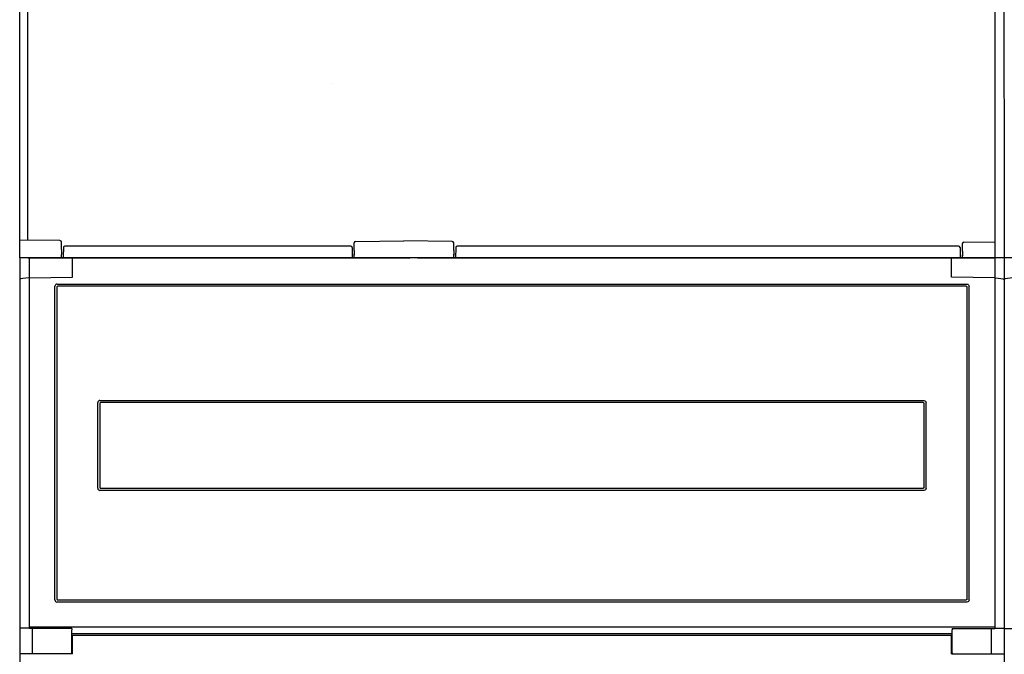
# Model space of a CAD drawing. Units: millimetres. Extents: x -3397 to 12682, y 2871 to 5344.
# Drawn here: x 4115 to 4780, y 3490 to 3918 of the extents above; entities that cross this region are included whole.
import ezdxf

# ---------------------------------------------------------------- set-up
doc = ezdxf.new("R2010")
doc.units = ezdxf.units.MM
for name, color, linetype in [('Ajtó', 7, 'Continuous'), ('Doboz', 7, 'Continuous'), ('EL_berendezés', 40, 'Continuous')]:
    doc.layers.add(name, color=color, linetype=linetype)

msp = doc.modelspace()

# ---------------------------------------------------------------- linework, layer by layer
at = {"color": 7, "linetype": 'Continuous', "lineweight": -3}
for p, q in [((4779.98, 4032.61), (4780.02, 3796.89)), ((4780.02, 3796.89), (4780.15, 2882.82)), ((4780.15, 3757.33), (4115.13, 3757.33)), ((4115.13, 3757.33), (4115.13, 2882.82)), ((4121.46, 3757.33), (4121.46, 3507.09)), ((4150.76, 3744.37), (4150.76, 3757.33)), ((4744.51, 3744.37), (4744.51, 3757.33)), ((4773.81, 3757.33), (4773.81, 3507.09)), ((5310.17, 3756.71), (4780.15, 3757.33)), ((4121.46, 3743.86), (4150.76, 3744.37)), ((4138.88, 3526.32), (4138.88, 3738.19)), ((4140.33, 3739.64), (4754.95, 3739.64)), ((4754.48, 3738.2), (4140.8, 3738.2)), ((4773.81, 3743.86), (4744.51, 3744.37)), ((4756.4, 3526.32), (4756.4, 3738.19)), ((4140.31, 3737.72), (4140.31, 3526.79)), ((4754.96, 3737.72), (4754.96, 3526.79)), ((4167.88, 3630.67), (4167.88, 3659.61)), ((4169.31, 3659.14), (4169.31, 3630.67)), ((4169.33, 3661.06), (4447.64, 3661.06)), ((4447.64, 3659.62), (4169.8, 3659.62)), ((4447.64, 3661.06), (4725.95, 3661.06)), ((4725.48, 3659.62), (4447.64, 3659.62)), ((4725.96, 3659.14), (4725.96, 3630.67)), ((4727.4, 3630.67), (4727.4, 3659.61)), ((4167.88, 3601.74), (4167.88, 3630.67)), ((4169.31, 3630.67), (4169.31, 3602.21)), ((4725.96, 3630.67), (4725.96, 3602.21)), ((4727.4, 3601.74), (4727.4, 3630.67)), ((4447.64, 3600.29), (4169.33, 3600.29)), ((4169.8, 3601.73), (4447.64, 3601.73)), ((4447.64, 3601.73), (4725.48, 3601.73)), ((4725.95, 3600.29), (4447.64, 3600.29)), ((4140.8, 3526.31), (4754.48, 3526.31)), ((4754.95, 3524.87), (4140.33, 3524.87)), ((4773.81, 3507.85), (4121.46, 3507.85)), ((4123.78, 3489.9), (4123.78, 3507.09)), ((4150.28, 3507.09), (4150.28, 3506.09)), ((4150.28, 3490.48), (4150.28, 3506.09)), ((4745, 3507.09), (4745, 3506.09)), ((4745, 3490.48), (4745, 3506.09)), ((4771.5, 3489.9), (4771.5, 3507.09)), ((4150.28, 3503.56), (4745, 3503.56)), ((4150.76, 3489.9), (4150.76, 3502.29)), ((4744.51, 3502.29), (4150.76, 3502.29)), ((4744.51, 3489.9), (4744.51, 3502.29)), ((4150.28, 3490.48), (4150.28, 3489.89)), ((4745, 3490.48), (4745, 3489.89))]:
    msp.add_line(p, q, dxfattribs=at)
at = {"lineweight": -3}
for p, q in [((4121.46, 3507.35), (4115.13, 3507.35)), ((4150.28, 3507.09), (4121.46, 3507.09)), ((4745, 3507.09), (4773.81, 3507.09)), ((4773.81, 3507.35), (4780.15, 3507.35)), ((4786.48, 3506.74), (4780.15, 3506.74)), ((4150.76, 3489.9), (4115.13, 3489.91)), ((4744.51, 3489.9), (4780.15, 3489.91))]:
    msp.add_line(p, q, dxfattribs=at)
at = {"color": 7, "linetype": 'Continuous', "lineweight": -3}
for centre, major_axis, ratio, start_param, end_param in [((4121.46, 3742.8), (6.42, 0.19), 0.164554, 1.566038, 2.967633), ((4140.43, 3738.09), (1.13, -1.13), 0.935113, 2.389713, 3.893472), ((4140.83, 3737.69), (0.378, -0.378), 0.935113, 2.389713, 3.893472), ((4786.47, 3742.76), (6.6, 0.19), 0.160171, 1.566038, 2.917705), ((4169.43, 3659.5), (1.13, -1.13), 0.935113, 2.389713, 3.893472), ((4169.83, 3659.1), (0.378, -0.378), 0.935113, 2.389713, 3.893472), ((4169.43, 3601.84), (1.13, 1.13), 0.935113, 2.389713, 3.893472), ((4169.83, 3602.24), (0.378, 0.378), 0.935113, 2.389713, 3.893472), ((4140.43, 3526.43), (1.13, 1.13), 0.935113, 2.389713, 3.893472), ((4140.83, 3526.83), (0.378, 0.378), 0.935113, 2.389713, 3.893472)]:
    msp.add_ellipse(centre, major_axis=major_axis, ratio=ratio, start_param=start_param, end_param=end_param, dxfattribs=at)
at = {"color": 7, "linetype": 'Continuous', "lineweight": -3, "extrusion": (0, 0, -1)}
for centre, major_axis, ratio, start_param, end_param in [((4754.44, 3737.69), (-0.378, -0.378), 0.935113, 2.389713, 3.893472), ((4754.85, 3738.09), (-1.13, -1.13), 0.935113, 2.389713, 3.893472), ((4773.81, 3742.8), (-6.3, 0.18), 0.167718, 1.566038, 2.968017), ((4725.44, 3659.08), (-0.375, -0.382), 0.935113, 2.389713, 3.893472), ((4725.84, 3659.48), (-1.12, -1.14), 0.935113, 2.389713, 3.893472), ((4725.44, 3602.24), (-0.378, 0.378), 0.935113, 2.389713, 3.893472), ((4725.85, 3601.84), (-1.13, 1.13), 0.935113, 2.389713, 3.893472), ((4754.44, 3526.83), (-0.378, 0.378), 0.935113, 2.389713, 3.893472), ((4754.85, 3526.43), (-1.13, 1.13), 0.935113, 2.389713, 3.893472)]:
    msp.add_ellipse(centre, major_axis=major_axis, ratio=ratio, start_param=start_param, end_param=end_param, dxfattribs=at)
at = {"layer": 'Ajtó', "lineweight": -3}
for p, q in [((4120.84, 3757.37), (4249.84, 3757.37)), ((4120.84, 3757.32), (4249.84, 3757.31)), ((4133.38, 3757.31), (4378.74, 3757.28)), ((4249.84, 3757.31), (4378.74, 3757.31)), ((4383.81, 3757.36), (4579.75, 3757.35)), ((4579.75, 3757.35), (4773.81, 3757.33)), ((4579.75, 3757.33), (4773.81, 3757.33))]:
    msp.add_line(p, q, dxfattribs=at)
at = {"layer": 'Doboz', "color": 7, "linetype": 'Continuous', "lineweight": -3}
for p, q in [((4120.62, 3769.33), (4120.62, 4569.89)), ((4773.97, 4517.88), (4773.81, 3757.33)), ((4115.15, 3796.89), (4115.22, 4032.61)), ((4115.14, 3757.33), (4115.15, 3796.89)), ((4142.34, 3769.02), (4115.38, 3769.4)), ((4143.32, 3767.92), (4143.32, 3768.06)), ((4143.32, 3766.75), (4143.32, 3767.88)), ((4143.32, 3766.4), (4143.32, 3766.75)), ((4143.32, 3762.96), (4143.32, 3766.4)), ((4144.67, 3764.85), (4144.54, 3757.84)), ((4338.7, 3765.27), (4145.67, 3765.28)), ((4341.04, 3767.31), (4341.04, 3767.46)), ((4341.04, 3766.19), (4341.04, 3767.31)), ((4341.04, 3765.84), (4341.04, 3766.19)), ((4341.04, 3762.4), (4341.04, 3765.84)), ((4342.03, 3768.46), (4374.68, 3768.84)), ((4407.34, 3768.46), (4374.68, 3768.84)), ((4408.32, 3767.31), (4408.32, 3767.46)), ((4408.32, 3766.19), (4408.32, 3767.31)), ((4408.32, 3765.84), (4408.32, 3766.19)), ((4408.32, 3762.4), (4408.32, 3765.84)), ((4749.33, 3765.27), (4410.67, 3765.27)), ((4751.97, 3766.83), (4751.97, 3766.98)), ((4751.97, 3765.71), (4751.97, 3766.83)), ((4751.97, 3765.36), (4751.97, 3765.71)), ((4751.97, 3761.92), (4751.97, 3765.36)), ((4752.95, 3767.98), (4773.82, 3768.27)), ((4143.32, 3757.84), (4143.32, 3759.76)), ((4339.7, 3764.29), (4339.82, 3757.27)), ((4341.04, 3757.32), (4341.04, 3759.79)), ((4408.32, 3757.35), (4408.32, 3759.79)), ((4409.67, 3764.29), (4409.54, 3757.27)), ((4750.33, 3764.33), (4750.45, 3757.31)), ((4751.97, 3757.35), (4751.97, 3759.27)), ((4780.14, 3757.33), (4115.14, 3757.33))]:
    msp.add_line(p, q, dxfattribs=at)
for centre, start, end in [((4142.32, 3768.02), 359.99865, 88.99865), ((4145.67, 3764.28), 89.99865, 178.99865), ((4338.7, 3764.27), 0.99865, 89.99865), ((4342.04, 3767.46), 90.99865, 179.99865), ((4407.32, 3767.46), 359.99865, 88.99865), ((4410.67, 3764.27), 89.99865, 178.99865), ((4749.33, 3764.31), 0.99865, 89.99865), ((4752.97, 3766.98), 90.99865, 179.99865)]:
    msp.add_arc(centre, 1, start, end, dxfattribs=at)
for points in [[(4143.32, 3762.96), (4143.32, 3762.96), (4143.32, 3762.29), (4143.31, 3761.22), (4143.32, 3760.16), (4143.32, 3759.76), (4143.32, 3759.76)], [(4341.04, 3762.4), (4341.04, 3762.4), (4341.04, 3761.73), (4341.06, 3760.66), (4341.04, 3759.59), (4341.04, 3759.2), (4341.04, 3759.2)], [(4408.32, 3762.4), (4408.32, 3762.4), (4408.32, 3761.73), (4408.31, 3760.66), (4408.32, 3759.59), (4408.32, 3759.2), (4408.32, 3759.19)], [(4751.97, 3761.92), (4751.97, 3761.92), (4751.97, 3761.25), (4751.98, 3760.17), (4751.97, 3759.11), (4751.97, 3758.72), (4751.97, 3758.71)]]:
    msp.add_open_spline(points, degree=3, knots=[0, 0, 0, 0, 0.0036, 0.628398, 0.9964, 1, 1, 1, 1], dxfattribs=at)
at = {"layer": 'EL_berendezés', "color": 116, "linetype": 'Continuous', "true_color": 0x136734}
msp.add_line((4326.48, 3875.27), (4326.48, 3875.27), dxfattribs=at)

doc.saveas('drawing.dxf')
